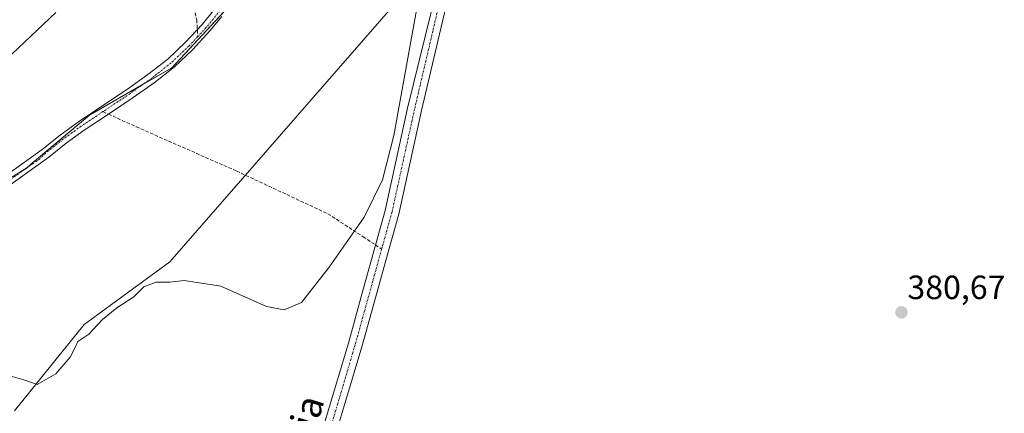
# Model space of a CAD drawing. Units: metres. Extents: x 549638 to 553082, y 4703164 to 4705502.
# Drawn here: x 549872 to 550165, y 4703337 to 4703454 of the extents above; entities that cross this region are included whole.
import ezdxf
from ezdxf.enums import TextEntityAlignment as Align

# ---------------------------------------------------------------- set-up
doc = ezdxf.new("R2010")
doc.units = ezdxf.units.M
doc.header["$MEASUREMENT"] = 0
doc.linetypes.add('TRAZO_Y_PUNTO', pattern=[1, 0.5, -0.25, 0, -0.25])
doc.linetypes.add('TRAZOSX2', pattern=[1.5, 1, -0.5])
for name, color, linetype, lineweight in [('Carátula', 7, 'Continuous', 5), ('Cultivos herbáceos CxS', 92, 'Continuous', 0), ('Curva de nivel normal', 36, 'Continuous', 0), ('Espacio natural protegido', 2, 'Continuous', 13), ('Espacio natural protegido CxS', 2, 'Continuous', 0), ('Pista no pavimentada', 254, 'Continuous', 13), ('Pista no pavimentada Cxs', 254, 'Continuous', 0), ('Pista pavimentada eje', 135, 'TRAZO_Y_PUNTO', 0), ('Punto de cota en terreno', 7, 'Continuous', 0), ('Rótulo de punto de cota en terreno', 19, 'Continuous', 0), ('Senda', 19, 'TRAZOSX2', 0), ('Suelo desnudo', 252, 'Continuous', 0), ('Suelo desnudo CxS', 43, 'Continuous', 0), ('Texto cartográfico', 19, 'Continuous', 0)]:
    doc.layers.add(name, color=color, linetype=linetype, lineweight=lineweight)
doc.styles.add('Arial', font='txt', dxfattribs={"height": 0.2})

# ---------------------------------------------------------------- blocks, each defined once
blk = doc.blocks.new('*U171')
at = {"layer": 'Curva de nivel normal', "color": 36, "linetype": 'Continuous', "lineweight": 0}
for points in [[(549990.39, 4703458.39, 380), (549983.47, 4703419.97, 380), (549980.09, 4703406.84, 380), (549974.59, 4703395.66, 380), (549964.21, 4703380.81, 380), (549955.93, 4703370.29, 380), (549950.77, 4703368.17, 380), (549945.52, 4703369.17, 380), (549931.97, 4703375.14, 380), (549921.09, 4703376.82, 380), (549916.84, 4703376.36, 380), (549912.75, 4703376.38, 380), (549909.08, 4703374.95, 380), (549906.08, 4703372.05, 380), (549901.08, 4703368.77, 380), (549896.75, 4703365.22, 380), (549892.75, 4703360.94, 380), (549889.42, 4703358.68, 380), (549888.6, 4703356.75, 380), (549887.22, 4703354.08, 380), (549882.86, 4703349.08, 380), (549877.31, 4703345.91, 380), (549873.4, 4703347.29, 380), (549869.24, 4703348.48, 380)], [(549866.09, 4703440.75, 380), (549882.91, 4703456.56, 380)]]:
    blk.add_polyline3d(points, dxfattribs=at)
blk = doc.blocks.new('5PATER')
at = {"layer": 'Carátula', "linetype": 'Continuous', "lineweight": 5}
h = blk.add_hatch(color=250, dxfattribs=at)
edge = h.paths.add_edge_path()
edge.add_ellipse((0, 0.01), major_axis=(-1.33, -1.34), ratio=0.999422, start_angle=0, end_angle=360)

msp = doc.modelspace()

# ---------------------------------------------------------------- linework, layer by layer
at = {"layer": 'Cultivos herbáceos CxS', "color": 92, "linetype": 'Continuous', "lineweight": 0}
for points in [[(549843.33, 4703391.06, 379.26), (549874.27, 4703410.42, 379.19), (549875.95, 4703411.83, 379.27), (549892.94, 4703426.06, 379.09), (549917.4, 4703440.15, 379.44), (549968.73, 4703495.54, 379.53), (549981.22, 4703515.64, 379.56), (549990.73, 4703527.6, 379.35), (550003.55, 4703536.77, 379.58), (550015.48, 4703551.37, 379.7), (550015.46, 4703574.66, 379.01), (550022.6, 4703578.69, 379.26), (550046.9, 4703588.22, 377.31), (550086.98, 4703600.13, 377.79), (550107.85, 4703605.53, 378.39), (550111.24, 4703607.33, 378.68), (550111.79, 4703606.64, 378.65), (550118.83, 4703597.64, 378.27), (550125.33, 4703578, 378.61), (550122.97, 4703577.43, 378.79), (550136.42, 4703570.14, 378), (550146.3, 4703552.84, 378.33), (550169.79, 4703526.88, 378.57)], [(549851.43, 4703396.13, 378.93), (549874.27, 4703410.42, 379.19), (549875.95, 4703411.83, 379.27), (549892.94, 4703426.06, 379.09), (549908.89, 4703435.25, 379.3), (549917.4, 4703440.15, 379.44), (549947.74, 4703472.89, 379.5), (549968.73, 4703495.54, 379.53), (549973.34, 4703502.96, 379.52), (549981.22, 4703515.64, 379.56), (549983.03, 4703517.93, 379.56), (549990.73, 4703527.6, 379.35), (549994.09, 4703530, 379.39), (550000.8, 4703534.8, 379.44), (550003.55, 4703536.77, 379.58), (550011.39, 4703546.37, 379.74), (550011.54, 4703546.55, 379.74), (550014.3, 4703549.92, 379.69), (550015.48, 4703551.37, 379.7), (550015.47, 4703557.69, 379.71), (550015.46, 4703571.47, 379.43), (550015.46, 4703574.66, 379.01)]]:
    msp.add_polyline3d(points, dxfattribs=at)
at = {"layer": 'Espacio natural protegido', "color": 2, "linetype": 'Continuous', "lineweight": 13}
msp.add_polyline3d([(550023.95, 4703688.27, 380), (550031.14, 4703666.01, 379.62), (550032, 4703651.65, 380.08), (550031.17, 4703622.67, 380.11), (550028.33, 4703603.23, 380.08), (550023.87, 4703598.03, 379.78), (550019.54, 4703596.51, 379.92), (550015.7, 4703592.53, 380.15), (550016.47, 4703585.33, 380.09), (550015.68, 4703576.06, 378.8), (550012.86, 4703563.73, 379.56), (550008.11, 4703544.68, 379.64), (550006.34, 4703539.21, 379.69), (549999.92, 4703519.4, 379.4), (549996.3, 4703495.26, 379.61), (549991.4, 4703468.03, 379.93), (549916.83, 4703382.42, 379.85), (549891.29, 4703363.82, 379.91), (549870.64, 4703338.06, 380.14)], dxfattribs=at)
msp.add_polyline3d([(550023.95, 4703688.27, 380), (550031.14, 4703666.01, 379.62), (550032, 4703651.65, 380.08), (550031.17, 4703622.67, 380.11), (550028.33, 4703603.23, 380.08), (550023.87, 4703598.03, 379.78), (550019.54, 4703596.51, 379.92), (550015.7, 4703592.53, 380.15), (550016.47, 4703585.33, 380.09), (550015.68, 4703576.06, 378.8), (550012.86, 4703563.73, 379.56), (550008.11, 4703544.68, 379.64), (550006.34, 4703539.21, 379.69), (549999.92, 4703519.4, 379.4), (549996.3, 4703495.26, 379.61), (549991.4, 4703468.03, 379.93), (549916.83, 4703382.42, 379.85), (549891.29, 4703363.82, 379.91), (549870.64, 4703338.06, 380.14)], dxfattribs=at)
at = {"layer": 'Espacio natural protegido CxS', "color": 2, "linetype": 'Continuous', "lineweight": 0}
msp.add_polyline3d([(550023.95, 4703688.27, 380), (550031.14, 4703666.01, 379.62), (550032, 4703651.65, 380.08), (550031.17, 4703622.67, 380.11), (550028.33, 4703603.23, 380.08), (550023.87, 4703598.03, 379.78), (550019.54, 4703596.51, 379.92), (550015.7, 4703592.53, 380.15), (550016.47, 4703585.33, 380.09), (550015.68, 4703576.06, 378.8), (550012.86, 4703563.73, 379.56), (550008.11, 4703544.68, 379.64), (550006.34, 4703539.21, 379.69), (549999.92, 4703519.4, 379.4), (549996.3, 4703495.26, 379.61), (549991.4, 4703468.03, 379.93), (549916.83, 4703382.42, 379.85), (549891.29, 4703363.82, 379.91), (549870.64, 4703338.06, 380.14)], dxfattribs=at)
msp.add_polyline3d([(550023.95, 4703688.27, 380), (550031.14, 4703666.01, 379.62), (550032, 4703651.65, 380.08), (550031.17, 4703622.67, 380.11), (550028.33, 4703603.23, 380.08), (550023.87, 4703598.03, 379.78), (550019.54, 4703596.51, 379.92), (550015.7, 4703592.53, 380.15), (550016.47, 4703585.33, 380.09), (550015.68, 4703576.06, 378.8), (550012.86, 4703563.73, 379.56), (550008.11, 4703544.68, 379.64), (550006.34, 4703539.21, 379.69), (549999.92, 4703519.4, 379.4), (549996.3, 4703495.26, 379.61), (549991.4, 4703468.03, 379.93), (549916.83, 4703382.42, 379.85), (549891.29, 4703363.82, 379.91), (549870.64, 4703338.06, 380.14)], dxfattribs=at)
msp.add_polyline3d([(550023.95, 4703688.27, 380), (550031.14, 4703666.01, 379.62), (550032, 4703651.65, 380.08), (550031.17, 4703622.67, 380.11), (550028.33, 4703603.23, 380.08), (550023.87, 4703598.03, 379.78), (550019.54, 4703596.51, 379.92), (550015.7, 4703592.53, 380.15), (550016.47, 4703585.33, 380.09), (550015.68, 4703576.06, 378.8), (550012.86, 4703563.73, 379.56), (550008.11, 4703544.68, 379.64), (550006.34, 4703539.21, 379.69), (549999.92, 4703519.4, 379.4), (549996.3, 4703495.26, 379.61), (549991.4, 4703468.03, 379.93), (549916.83, 4703382.42, 379.85), (549891.29, 4703363.82, 379.91), (549870.64, 4703338.06, 380.14)], dxfattribs=at)
msp.add_polyline3d([(550023.95, 4703688.27, 380), (550031.14, 4703666.01, 379.62), (550032, 4703651.65, 380.08), (550031.17, 4703622.67, 380.11), (550028.33, 4703603.23, 380.08), (550023.87, 4703598.03, 379.78), (550019.54, 4703596.51, 379.92), (550015.7, 4703592.53, 380.15), (550016.47, 4703585.33, 380.09), (550015.68, 4703576.06, 378.8), (550012.86, 4703563.73, 379.56), (550008.11, 4703544.68, 379.64), (550006.34, 4703539.21, 379.69), (549999.92, 4703519.4, 379.4), (549996.3, 4703495.26, 379.61), (549991.4, 4703468.03, 379.93), (549916.83, 4703382.42, 379.85), (549891.29, 4703363.82, 379.91), (549870.64, 4703338.06, 380.14)], dxfattribs=at)
at = {"layer": 'Pista no pavimentada', "color": 254, "linetype": 'Continuous', "lineweight": 13}
for points in [[(550002.83, 4703683.35, 380.88), (550005.64, 4703675.34, 380.89), (550008.84, 4703664.05, 381.19), (550011.72, 4703652.79, 381.04), (550014.1, 4703643.2, 380.98), (550015.89, 4703633.36, 380.52), (550016.76, 4703624.59, 380.57), (550017.54, 4703615.98, 380.32), (550018.65, 4703603.58, 380.1), (550019.79, 4703590.49, 379.64), (550020.04, 4703582.99, 378.49), (550019.74, 4703575.45, 379.54), (550018.92, 4703567.61, 379.73), (550007.38, 4703492.18, 380.07), (550003.93, 4703475.69, 380.27), (550002.01, 4703469.32, 380.41), (549999.9, 4703462.41, 380.52), (549991.62, 4703427.44, 380.48), (549984.87, 4703396.6, 380.13), (549982, 4703386.34, 380.16), (549977.95, 4703371.72, 380.42), (549973.88, 4703357.08, 380.35), (549969.1, 4703340.83, 380.39), (549964.24, 4703324.66, 380.28)], [(549960.26, 4703325.83, 380.7), (549965.13, 4703342.01, 380.54), (549969.9, 4703358.22, 380.48), (549973.96, 4703372.83, 380.36), (549977.99, 4703387.4, 380.32), (549980.88, 4703397.71, 380.44), (549987.53, 4703428.14, 380.29), (549996.25, 4703463.62, 380.37), (549998.35, 4703470.52, 380.29), (550000.27, 4703476.88, 380.23), (550003.55, 4703492.44, 379.93), (550009.9, 4703535.42, 379.71)], [(549853.51, 4703397.71, 378.9), (549878.86, 4703415.86, 379.18), (549884.15, 4703420.08, 379.22), (549889.62, 4703424.06, 379.16), (549896.92, 4703428.92, 379.01), (549904.22, 4703433.77, 379.09), (549910.31, 4703438.12, 379.22), (549916.2, 4703442.76, 379.23), (549921.51, 4703447.74, 379.25), (549926.46, 4703453.08, 379.38), (549929.91, 4703457.32, 379.41)], [(549932.23, 4703455.39, 379.53), (549928.74, 4703451.1, 379.47), (549923.65, 4703445.61, 379.42), (549918.17, 4703440.47, 379.42), (549912.12, 4703435.7, 379.43), (549905.93, 4703431.28, 379.41), (549898.55, 4703426.37, 379.27), (549891.35, 4703421.58, 379.33), (549885.98, 4703417.68, 379.36), (549880.85, 4703413.59, 379.33), (549855.19, 4703395.19, 379.06)]]:
    msp.add_polyline3d(points, dxfattribs=at)
at = {"layer": 'Pista no pavimentada Cxs', "color": 254, "linetype": 'Continuous', "lineweight": 0}
for points in [[(550002.83, 4703683.35, 380.88), (550005.64, 4703675.34, 380.89), (550008.84, 4703664.05, 381.19), (550011.72, 4703652.79, 381.04), (550014.1, 4703643.2, 380.98), (550015.89, 4703633.36, 380.52), (550016.76, 4703624.59, 380.57), (550017.54, 4703615.98, 380.32), (550018.65, 4703603.58, 380.1), (550019.79, 4703590.49, 379.64), (550020.04, 4703582.99, 378.49), (550019.74, 4703575.45, 379.54), (550018.92, 4703567.61, 379.73), (550007.38, 4703492.18, 380.07), (550003.93, 4703475.69, 380.27), (550002.01, 4703469.32, 380.41), (549999.9, 4703462.41, 380.52), (549991.62, 4703427.44, 380.48), (549984.87, 4703396.6, 380.13), (549982, 4703386.34, 380.16), (549977.95, 4703371.72, 380.42), (549973.88, 4703357.08, 380.35), (549969.1, 4703340.83, 380.39), (549964.24, 4703324.66, 380.28)], [(549960.26, 4703325.83, 380.7), (549965.13, 4703342.01, 380.54), (549969.9, 4703358.22, 380.48), (549973.96, 4703372.83, 380.36), (549977.99, 4703387.4, 380.32), (549980.88, 4703397.71, 380.44), (549987.53, 4703428.14, 380.29), (549996.25, 4703463.62, 380.37)], [(549853.51, 4703397.71, 378.9), (549878.86, 4703415.86, 379.18), (549884.15, 4703420.08, 379.22), (549889.62, 4703424.06, 379.16), (549896.92, 4703428.92, 379.01), (549904.22, 4703433.77, 379.09), (549910.31, 4703438.12, 379.22), (549916.2, 4703442.76, 379.23), (549921.51, 4703447.74, 379.25), (549926.46, 4703453.08, 379.38), (549929.91, 4703457.32, 379.41)], [(549932.23, 4703455.39, 379.53), (549928.74, 4703451.1, 379.47), (549923.65, 4703445.61, 379.42), (549918.17, 4703440.47, 379.42), (549912.12, 4703435.7, 379.43), (549905.93, 4703431.28, 379.41), (549898.55, 4703426.37, 379.27), (549891.35, 4703421.58, 379.33), (549885.98, 4703417.68, 379.36), (549880.85, 4703413.59, 379.33), (549855.19, 4703395.19, 379.06)]]:
    msp.add_polyline3d(points, dxfattribs=at)
at = {"layer": 'Pista pavimentada eje', "color": 135, "linetype": 'TRAZO_Y_PUNTO', "lineweight": 0}
for points in [[(550014.17, 4703549.1, 379.71), (550005.24, 4703490, 380.09), (550002.1, 4703476.29, 380.32), (550000.18, 4703469.92, 380.39), (549999.13, 4703466.47, 380.43), (549998.08, 4703463.02, 380.45), (549997.02, 4703459.57, 380.4), (549989.58, 4703427.79, 380.4), (549982.88, 4703397.16, 380.35), (549980.01, 4703386.9, 380.23), (549979.8, 4703386.16, 380.22)], [(549988.29, 4703520.22, 379.45), (549985.13, 4703516.14, 379.51), (549982, 4703512.05, 379.54), (549978.85, 4703507.94, 379.44), (549976.31, 4703504.46, 379.61), (549973.78, 4703501, 379.54), (549971.24, 4703497.52, 379.6), (549968.66, 4703494, 379.53), (549962.72, 4703486.91, 379.66), (549959.43, 4703483.57, 379.62), (549956.22, 4703480.32, 379.65), (549953.19, 4703477.65, 379.65), (549950.2, 4703475.02, 379.63), (549944.21, 4703469.82, 379.55), (549941.73, 4703467.49, 379.49), (549939.28, 4703465.21, 379.58), (549934.53, 4703460.48, 379.54), (549931.07, 4703456.36, 379.47), (549927.6, 4703452.09, 379.45), (549925.13, 4703449.42, 379.43)], [(549925.13, 4703449.42, 379.43), (549922.58, 4703446.68, 379.36), (549917.19, 4703441.62, 379.35), (549911.22, 4703436.91, 379.39), (549905.08, 4703432.53, 379.31), (549896.91, 4703427.1, 379.16)], [(549896.91, 4703427.1, 379.16), (549890.49, 4703422.82, 379.31), (549887.8, 4703420.87, 379.21), (549885.07, 4703418.88, 379.35), (549879.86, 4703414.73, 379.29), (549878.12, 4703413.06, 379.34), (549855.65, 4703397.2, 379.06)], [(549979.8, 4703386.16, 380.22), (549975.96, 4703372.28, 380.44), (549971.89, 4703357.65, 380.48), (549967.12, 4703341.42, 380.55), (549964.69, 4703333.34, 380.49)]]:
    msp.add_polyline3d(points, dxfattribs=at)
at = {"layer": 'Senda', "color": 19, "linetype": 'TRAZOSX2', "lineweight": 0}
for points in [[(549914.66, 4703490.15, 380.88), (549914.87, 4703480.84, 380.45), (549917.41, 4703470.47, 379.96), (549920.37, 4703464.75, 379.68), (549923.76, 4703459.46, 379.47), (549924.82, 4703454.38, 379.37), (549925.13, 4703449.42, 379.43)], [(549896.91, 4703427.1, 379.16), (549898.55, 4703426.37, 379.27), (549906.85, 4703422.58, 379.26), (549936.7, 4703409.4, 379.54), (549963.84, 4703396.7, 379.79), (549974.32, 4703389.87, 380.13), (549977.99, 4703387.4, 380.32), (549979.8, 4703386.16, 380.22)]]:
    msp.add_polyline3d(points, dxfattribs=at)
at = {"layer": 'Suelo desnudo', "color": 252, "linetype": 'Continuous', "lineweight": 0}
msp.add_polyline3d([(549851.43, 4703396.13, 378.93), (549874.27, 4703410.42, 379.19), (549875.95, 4703411.83, 379.27), (549892.94, 4703426.06, 379.09), (549908.89, 4703435.25, 379.3), (549917.4, 4703440.15, 379.44), (549947.74, 4703472.89, 379.5), (549968.73, 4703495.54, 379.53), (549973.34, 4703502.96, 379.52), (549981.22, 4703515.64, 379.56), (549983.03, 4703517.93, 379.56), (549990.73, 4703527.6, 379.35), (549994.09, 4703530, 379.39), (550000.8, 4703534.8, 379.44), (550003.55, 4703536.77, 379.58), (550011.39, 4703546.37, 379.74), (550011.54, 4703546.55, 379.74), (550014.3, 4703549.92, 379.69), (550015.48, 4703551.37, 379.7), (550015.47, 4703557.69, 379.71), (550015.46, 4703571.47, 379.43), (550015.46, 4703574.66, 379.01)], dxfattribs=at)
at = {"layer": 'Suelo desnudo CxS', "color": 43, "linetype": 'Continuous', "lineweight": 0}
msp.add_polyline3d([(549968.73, 4703495.54, 379.53), (549917.4, 4703440.15, 379.44), (549892.94, 4703426.06, 379.09), (549875.95, 4703411.83, 379.27), (549874.27, 4703410.42, 379.19), (549843.33, 4703391.06, 379.26)], dxfattribs=at)

# ---------------------------------------------------------------- block references
at = {"layer": 'Curva de nivel normal', "color": 36, "linetype": 'Continuous', "lineweight": 0}
msp.add_blockref('*U171', (0, 0), dxfattribs=at)
at = {"layer": 'Punto de cota en terreno', "linetype": 'Continuous', "lineweight": 0}
msp.add_blockref('5PATER', (550134.41, 4703367.38, 380.67), dxfattribs=at)

# ---------------------------------------------------------------- texts
at = {"layer": 'Rótulo de punto de cota en terreno', "color": 19, "linetype": 'Continuous', "lineweight": 0, "style": 'Arial'}
msp.add_text('380,67', height=7, dxfattribs=at).set_placement((550136.17, 4703369.14), align=Align.BOTTOM_LEFT)
at = {"layer": 'Texto cartográfico', "color": 19, "linetype": 'Continuous', "lineweight": 0, "style": 'Arial'}
msp.add_text('Camino de la Granja', height=8, rotation=72.578, dxfattribs=at).set_placement((549943.72, 4703293.36), align=Align.MIDDLE_CENTER)

doc.saveas('drawing.dxf')
